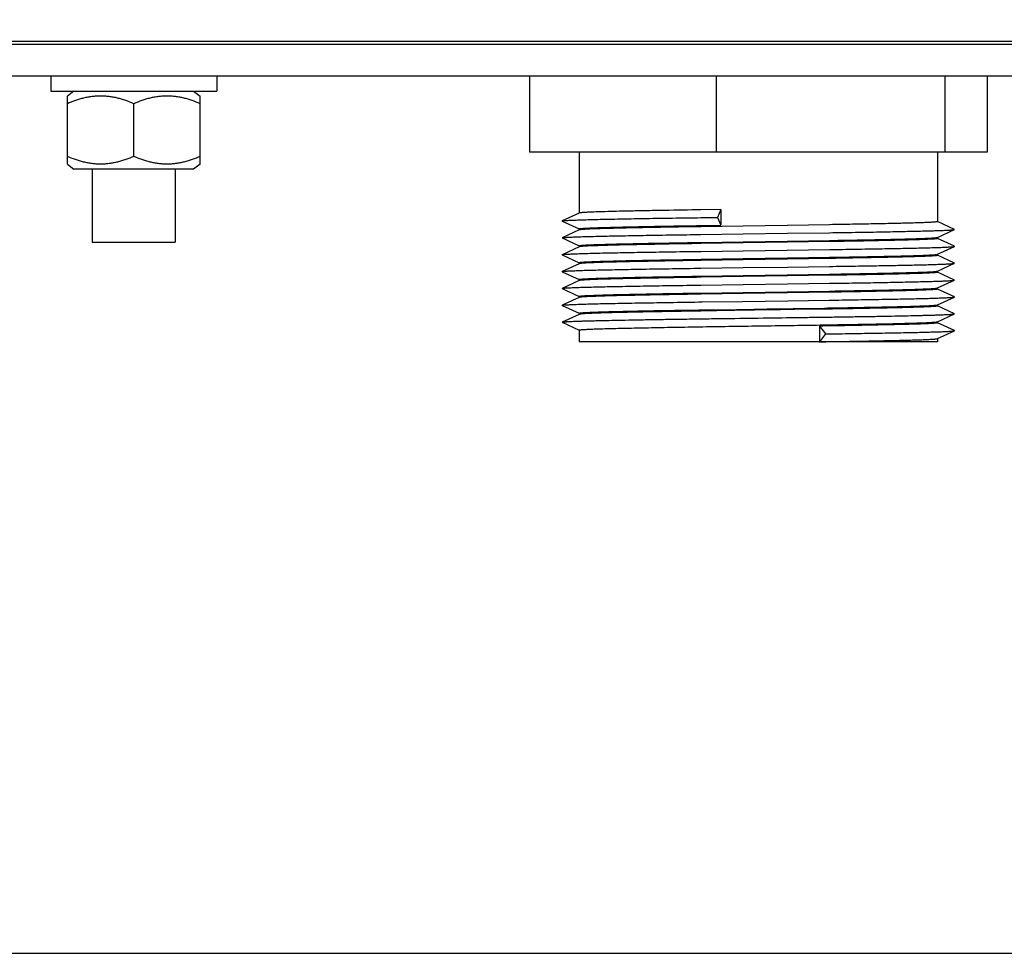
# Paper-space layout '10004660427_1_1' of a CAD drawing. Units: inches. Extents: x 0 to 34, y 0 to 22.
# Drawn here: x 27 to 28.5, y 2.6 to 4 of the extents above; entities that cross this region are included whole.
import ezdxf

# ---------------------------------------------------------------- set-up
doc = ezdxf.new("R2010")
doc.units = ezdxf.units.IN
doc.header["$LTSCALE"] = 1.87
doc.header["$MEASUREMENT"] = 0
doc.layers.get('0').update_dxf_attribs({"linetype": 'CONTINUOUS'})
doc.layers.add('02___PRT_ALL_AXES', color=7, linetype='CONTINUOUS')
doc.layers.add('GEOM_DATUMS', color=7, linetype='CONTINUOUS')
doc.styles.get("Standard").update_dxf_attribs({"font": 'txt', "width": 0.8})
doc.dimstyles.new('DIMSTYLE_1', dxfattribs={"dimtxt": 0.15625, "dimasz": 0.1875, "dimexe": 0.125, "dimexo": 0.0625, "dimgap": 0.078125, "dimtad": 0, "dimtih": 1, "dimtoh": 1, "dimlfac": 1.5, "dimzin": 4, "dimdsep": 46, "dimtxsty": 'STANDARD', "dimblk": '_FILLED', "dimblk1": '_FILLED', "dimblk2": '_FILLED', "dimcen": 0.09, "dimazin": 1, "dimtfac": 1, "dimtofl": 0, "dimtmove": 0, "dimatfit": 3, "dimldrblk": '_FILLED', "dimfxl": 1, "dimtolj": 1, "dimtzin": 4, "dimarcsym": 0})

# ---------------------------------------------------------------- blocks, each defined once
blk = doc.blocks.new('_FILLED')
at = {"color": 0, "linetype": 'BYBLOCK'}
blk.add_solid([(0, 0), (-1, 0.1667), (-1, -0.1667)], dxfattribs=at)
blk = doc.blocks.new('*D15')
at = {"color": 2, "linetype": 'CONTINUOUS'}
for p, q in [((29.241, 10.4335), (31.6006, 10.4335)), ((31.4756, 10.4335), (31.4756, 6.7734)), ((31.4756, 2.5665), (31.4756, 6.2266)), ((26.488, 2.5665), (31.6006, 2.5665))]:
    blk.add_line(p, q, dxfattribs=at)
at = {"color": 2, "linetype": 'CONTINUOUS', "xscale": 0.1875, "yscale": 0.1875, "zscale": 0.1875}
for p, rotation in [((31.4756, 10.4335), 90), ((31.4756, 2.5665), 270)]:
    blk.add_blockref('_FILLED', p, dxfattribs=dict(at, rotation=rotation))
at = {"color": 2, "linetype": 'CONTINUOUS', "insert": (31.4131, 6.6953), "char_height": 0.15625, "width": 0.875, "attachment_point": 2, "line_spacing_factor": 0.9}
blk.add_mtext('299,73\\P[11.80]', dxfattribs=at)

psp = doc.layouts.new('10004660427_1_1')

# ---------------------------------------------------------------- linework, layer by layer
at = {"color": 7, "linetype": 'CONTINUOUS'}
for p, q in [((28.9768, 3.9532), (25.3222, 3.9532)), ((27.0188, 3.9532), (27.0188, 3.9296)), ((27.2813, 3.9532), (27.2813, 3.9296)), ((27.7752, 3.9532), (27.7752, 3.8332)), ((28.0701, 3.9532), (28.0701, 3.8332)), ((28.4318, 3.9532), (28.4318, 3.8332)), ((28.4986, 3.9532), (28.4986, 3.8332)), ((27.0188, 3.9296), (27.2813, 3.9296)), ((27.0555, 3.9296), (27.0451, 3.9217)), ((27.0451, 3.814), (27.0451, 3.9217)), ((27.2446, 3.9296), (27.2551, 3.9217)), ((27.2551, 3.814), (27.2551, 3.9217)), ((27.1501, 3.8262), (27.1501, 3.9096)), ((28.4986, 3.8332), (27.7752, 3.8332)), ((27.0451, 3.814), (27.0555, 3.8062)), ((27.2551, 3.814), (27.2446, 3.8062)), ((27.2446, 3.8062), (27.0555, 3.8062)), ((27.0844, 3.8062), (27.0844, 3.6907)), ((27.2157, 3.8062), (27.2157, 3.6907)), ((27.8536, 3.7366), (27.8271, 3.7243)), ((27.8537, 3.7367), (27.8536, 3.7366)), ((28.0778, 3.7423), (28.0463, 3.7418)), ((28.0778, 3.7423), (28.0723, 3.7299)), ((28.0778, 3.7423), (28.0778, 3.7175)), ((27.8271, 3.724), (27.8536, 3.7116)), ((28.0462, 3.7295), (28.0723, 3.7299)), ((28.0723, 3.7299), (28.0778, 3.7175)), ((28.4468, 3.7109), (28.4203, 3.7233)), ((27.8536, 3.71), (27.8271, 3.6976)), ((27.8537, 3.71), (27.8536, 3.71)), ((28.0463, 3.717), (28.0778, 3.7175)), ((28.0463, 3.7029), (28.1131, 3.7038)), ((28.1131, 3.7162), (28.0465, 3.7152)), ((28.1828, 3.7173), (28.1131, 3.7162)), ((28.1131, 3.7038), (28.1828, 3.7048)), ((28.1827, 3.7173), (28.1132, 3.7162)), ((28.2495, 3.7183), (28.1828, 3.7173)), ((28.1828, 3.7048), (28.2496, 3.7057)), ((28.4203, 3.6983), (28.4468, 3.7107)), ((28.4468, 3.7107), (28.4468, 3.7109)), ((27.0844, 3.6907), (27.2157, 3.6907)), ((27.8271, 3.6973), (27.8271, 3.6976)), ((27.8271, 3.6973), (27.8536, 3.685)), ((28.0465, 3.6903), (28.1131, 3.6913)), ((28.1131, 3.6895), (28.0465, 3.6885)), ((28.1131, 3.6913), (28.1828, 3.6924)), ((28.1828, 3.6906), (28.1131, 3.6895)), ((28.1132, 3.6913), (28.1827, 3.6924)), ((28.1827, 3.6906), (28.1132, 3.6895)), ((28.1828, 3.6924), (28.2495, 3.6934)), ((28.2495, 3.6916), (28.1828, 3.6906)), ((28.4201, 3.6982), (28.4203, 3.6983)), ((28.4468, 3.6843), (28.4203, 3.6966)), ((27.8536, 3.6833), (27.8271, 3.6709)), ((27.8537, 3.6834), (27.8536, 3.6833)), ((28.0464, 3.6762), (28.1131, 3.6771)), ((28.1131, 3.6771), (28.1827, 3.6781)), ((28.1827, 3.6781), (28.2497, 3.679)), ((28.4203, 3.6716), (28.4468, 3.684)), ((28.4468, 3.684), (28.4468, 3.6843)), ((27.8271, 3.6707), (27.8271, 3.6709)), ((27.8271, 3.6707), (27.8536, 3.6583)), ((27.8536, 3.6566), (27.8271, 3.6443)), ((27.8537, 3.6567), (27.8536, 3.6566)), ((28.0465, 3.6636), (28.1131, 3.6647)), ((28.1131, 3.6629), (28.0465, 3.6619)), ((28.1131, 3.6647), (28.1828, 3.6657)), ((28.1828, 3.6639), (28.1131, 3.6629)), ((28.1132, 3.6647), (28.1827, 3.6657)), ((28.1827, 3.6639), (28.1132, 3.6629)), ((28.1828, 3.6657), (28.2495, 3.6668)), ((28.2495, 3.665), (28.1828, 3.6639)), ((28.4201, 3.6716), (28.4203, 3.6716)), ((28.4468, 3.6576), (28.4203, 3.67)), ((28.4203, 3.645), (28.4468, 3.6573)), ((28.4468, 3.6573), (28.4468, 3.6576)), ((27.8271, 3.644), (27.8536, 3.6316)), ((28.0462, 3.6495), (28.1131, 3.6505)), ((28.1131, 3.6505), (28.1828, 3.6514)), ((28.1828, 3.6514), (28.2496, 3.6524)), ((28.4201, 3.6449), (28.4203, 3.645)), ((28.4468, 3.6309), (28.4203, 3.6433)), ((27.8536, 3.63), (27.8271, 3.6176)), ((27.8537, 3.63), (27.8536, 3.63)), ((28.0465, 3.637), (28.1131, 3.638)), ((28.1131, 3.6362), (28.0465, 3.6352)), ((28.1131, 3.638), (28.1828, 3.6391)), ((28.1828, 3.6373), (28.1131, 3.6362)), ((28.1132, 3.638), (28.1827, 3.6391)), ((28.1827, 3.6373), (28.1132, 3.6362)), ((28.1828, 3.6391), (28.2495, 3.6401)), ((28.2495, 3.6383), (28.1828, 3.6373)), ((28.1828, 3.6248), (28.2496, 3.6257)), ((28.4203, 3.6183), (28.4468, 3.6307)), ((28.4468, 3.6307), (28.4468, 3.6309)), ((27.8271, 3.6173), (27.8271, 3.6176)), ((27.8271, 3.6173), (27.8536, 3.605)), ((28.0463, 3.6229), (28.1131, 3.6238)), ((28.0465, 3.6103), (28.1131, 3.6113)), ((28.1131, 3.6238), (28.1828, 3.6248)), ((28.1131, 3.6113), (28.1828, 3.6124)), ((28.1828, 3.6106), (28.1131, 3.6095)), ((28.1132, 3.6113), (28.1827, 3.6124)), ((28.1827, 3.6106), (28.1132, 3.6095)), ((28.1828, 3.6124), (28.2495, 3.6134)), ((28.2495, 3.6116), (28.1828, 3.6106)), ((28.4201, 3.6182), (28.4203, 3.6183)), ((28.4468, 3.6043), (28.4203, 3.6166)), ((27.8536, 3.6033), (27.8271, 3.5909)), ((27.8537, 3.6034), (27.8536, 3.6033)), ((28.1131, 3.6095), (28.0465, 3.6085)), ((28.0481, 3.5962), (28.1117, 3.5971)), ((28.1117, 3.5971), (28.1837, 3.5981)), ((28.1837, 3.5981), (28.2489, 3.599)), ((28.4203, 3.5916), (28.4468, 3.604)), ((28.4468, 3.604), (28.4468, 3.6043)), ((27.8271, 3.5907), (27.8271, 3.5909)), ((27.8271, 3.5907), (27.8536, 3.5783)), ((28.058, 3.5838), (28.1023, 3.5845)), ((28.0713, 3.5822), (28.0615, 3.5821)), ((28.0878, 3.5825), (28.0713, 3.5822)), ((28.0881, 3.5825), (28.0878, 3.5825)), ((28.0993, 3.5827), (28.0881, 3.5825)), ((28.1942, 3.5841), (28.0993, 3.5827)), ((28.1023, 3.5845), (28.1919, 3.5859)), ((28.1919, 3.5859), (28.2416, 3.5866)), ((28.2393, 3.5848), (28.1942, 3.5841)), ((28.4201, 3.5916), (28.4203, 3.5916)), ((28.4468, 3.5776), (28.4203, 3.59)), ((27.8536, 3.5766), (27.8271, 3.5643)), ((27.8271, 3.564), (27.8536, 3.5516)), ((27.8537, 3.5767), (27.8536, 3.5766)), ((28.4201, 3.5649), (28.4203, 3.565)), ((28.4203, 3.565), (28.4468, 3.5773)), ((28.4468, 3.5509), (28.4203, 3.5633)), ((28.4468, 3.5773), (28.4468, 3.5776)), ((28.2338, 3.558), (28.243, 3.5456)), ((28.2338, 3.558), (28.2338, 3.5332)), ((28.4203, 3.5383), (28.4468, 3.5507)), ((28.4468, 3.5507), (28.4468, 3.5509)), ((28.4203, 3.5332), (27.8536, 3.5332)), ((28.243, 3.5456), (28.2338, 3.5332)), ((28.4201, 3.5382), (28.4203, 3.5383))]:
    psp.add_line(p, q, dxfattribs=at)
for points in [[(28.1721, 3.5838), (28.1299, 3.5831), (28.0994, 3.5827)], [(28.1024, 3.5845), (28.13, 3.5849), (28.1722, 3.5856)]]:
    psp.add_lwpolyline(points, dxfattribs=at)
for points, knots in [([(27.1501, 3.9096), (27.1459, 3.9114), (27.1395, 3.9139), (27.1308, 3.9167), (27.1243, 3.9185), (27.1177, 3.9199), (27.111, 3.9209), (27.1043, 3.9216), (27.0976, 3.9218), (27.0908, 3.9216), (27.0841, 3.9209), (27.0774, 3.9199), (27.0708, 3.9185), (27.0643, 3.9167), (27.0556, 3.9139), (27.0492, 3.9114), (27.0451, 3.9096)], [0, 0, 0, 0, 0.126092, 0.188836, 0.251375, 0.313725, 0.375915, 0.437988, 0.5, 0.562012, 0.624085, 0.686276, 0.748625, 0.811164, 0.873908, 1, 1, 1, 1]), ([(27.2551, 3.9096), (27.2509, 3.9114), (27.2445, 3.9139), (27.2358, 3.9167), (27.2293, 3.9185), (27.2227, 3.9199), (27.216, 3.9209), (27.2093, 3.9216), (27.2026, 3.9218), (27.1958, 3.9216), (27.1891, 3.9209), (27.1824, 3.9199), (27.1758, 3.9185), (27.1693, 3.9167), (27.1606, 3.9139), (27.1542, 3.9114), (27.1501, 3.9096)], [0, 0, 0, 0, 0.126092, 0.188836, 0.251375, 0.313725, 0.375915, 0.437988, 0.5, 0.562012, 0.624085, 0.686276, 0.748625, 0.811164, 0.873908, 1, 1, 1, 1]), ([(27.1501, 3.8262), (27.1459, 3.8244), (27.1395, 3.8219), (27.1308, 3.8191), (27.1243, 3.8173), (27.1177, 3.8159), (27.111, 3.8148), (27.1043, 3.8142), (27.0976, 3.814), (27.0908, 3.8142), (27.0841, 3.8148), (27.0774, 3.8159), (27.0708, 3.8173), (27.0643, 3.8191), (27.0556, 3.8219), (27.0492, 3.8244), (27.0451, 3.8262)], [0, 0, 0, 0, 0.126092, 0.188836, 0.251375, 0.313725, 0.375915, 0.437988, 0.5, 0.562012, 0.624085, 0.686276, 0.748625, 0.811164, 0.873908, 1, 1, 1, 1]), ([(27.2551, 3.8262), (27.2509, 3.8244), (27.2445, 3.8219), (27.2358, 3.8191), (27.2293, 3.8173), (27.2227, 3.8159), (27.216, 3.8148), (27.2093, 3.8142), (27.2026, 3.814), (27.1958, 3.8142), (27.1891, 3.8148), (27.1824, 3.8159), (27.1758, 3.8173), (27.1693, 3.8191), (27.1606, 3.8219), (27.1542, 3.8244), (27.1501, 3.8262)], [0, 0, 0, 0, 0.126092, 0.188836, 0.251375, 0.313725, 0.375915, 0.437988, 0.5, 0.562012, 0.624085, 0.686276, 0.748625, 0.811164, 0.873908, 1, 1, 1, 1]), ([(27.8707, 3.738), (27.8695, 3.738), (27.8672, 3.7379), (27.864, 3.7377), (27.8612, 3.7376), (27.8589, 3.7374), (27.8572, 3.7372), (27.8561, 3.7371), (27.8554, 3.737), (27.8548, 3.737), (27.8544, 3.7369), (27.854, 3.7368), (27.8538, 3.7367), (27.8537, 3.7367)], [0, 0, 0, 0, 0.213389, 0.402047, 0.565639, 0.703834, 0.816388, 0.863022, 0.903221, 0.936986, 0.964333, 0.9853, 1, 1, 1, 1]), ([(28.0463, 3.7418), (28.0272, 3.7415), (27.9994, 3.7411), (27.9636, 3.7404), (27.9398, 3.74), (27.9185, 3.7395), (27.8999, 3.739), (27.8842, 3.7386), (27.8748, 3.7382), (27.8707, 3.738)], [0, 0, 0, 0, 0.326674, 0.475167, 0.611237, 0.733182, 0.839471, 0.928791, 1, 1, 1, 1]), ([(27.8271, 3.724), (27.827, 3.724), (27.827, 3.724), (27.827, 3.7241), (27.8269, 3.7241), (27.827, 3.7242), (27.827, 3.7242), (27.827, 3.7242), (27.8271, 3.7243)], [0, 0, 0, 0, 0.175225, 0.313054, 0.500046, 0.686982, 0.824787, 1, 1, 1, 1]), ([(27.8271, 3.7243), (27.8271, 3.7243), (27.8273, 3.7244), (27.8277, 3.7244), (27.8282, 3.7245), (27.8287, 3.7246), (27.8294, 3.7247), (27.8306, 3.7248), (27.8324, 3.7249), (27.8348, 3.7251), (27.8377, 3.7253), (27.8411, 3.7254), (27.8449, 3.7256), (27.8491, 3.7257), (27.8556, 3.726), (27.8648, 3.7263), (27.8771, 3.7266), (27.8909, 3.7269), (27.9063, 3.7272), (27.923, 3.7276), (27.941, 3.7279), (27.9602, 3.7282), (27.9805, 3.7286), (28.0093, 3.729), (28.0313, 3.7293), (28.0462, 3.7295)], [0, 0, 0, 0, 0.001139, 0.00279, 0.004964, 0.007664, 0.01089, 0.014644, 0.023731, 0.034915, 0.048177, 0.063501, 0.080866, 0.100245, 0.121606, 0.170154, 0.226216, 0.289456, 0.359491, 0.435898, 0.518215, 0.605949, 0.698562, 0.79549, 1, 1, 1, 1]), ([(28.4203, 3.7232), (28.4203, 3.7232), (28.4202, 3.7232), (28.4202, 3.7231), (28.42, 3.7231), (28.4198, 3.723), (28.4195, 3.7229), (28.4191, 3.7228), (28.4183, 3.7227), (28.4172, 3.7226), (28.4155, 3.7224), (28.4134, 3.7223), (28.411, 3.7221), (28.4083, 3.722), (28.4051, 3.7218), (28.4017, 3.7217), (28.3978, 3.7215), (28.3921, 3.7213), (28.384, 3.7211), (28.3733, 3.7207), (28.3615, 3.7204), (28.3484, 3.7201), (28.3342, 3.7198), (28.319, 3.7195), (28.3028, 3.7192), (28.2857, 3.7189), (28.2679, 3.7186), (28.2557, 3.7184), (28.2495, 3.7183)], [0, 0, 0, 0, 0.000527, 0.000937, 0.001465, 0.002903, 0.004866, 0.007364, 0.010398, 0.018084, 0.027921, 0.039898, 0.054005, 0.070226, 0.088539, 0.108918, 0.131338, 0.155773, 0.210549, 0.272956, 0.342667, 0.419315, 0.502499, 0.591775, 0.686678, 0.786704, 0.89133, 1, 1, 1, 1]), ([(27.8536, 3.7117), (27.8536, 3.7117), (27.8537, 3.7118), (27.8538, 3.7118), (27.8539, 3.7119), (27.854, 3.7119), (27.8543, 3.712), (27.8547, 3.7121), (27.8553, 3.7122), (27.8564, 3.7123), (27.8581, 3.7125), (27.8605, 3.7126), (27.8634, 3.7128), (27.8669, 3.713), (27.8694, 3.7131), (27.8707, 3.7132)], [0, 0, 0, 0, 0.006645, 0.012222, 0.019576, 0.028779, 0.03987, 0.067773, 0.103364, 0.146663, 0.25639, 0.396902, 0.567959, 0.76914, 1, 1, 1, 1]), ([(27.8707, 3.7114), (27.8695, 3.7113), (27.8672, 3.7112), (27.864, 3.7111), (27.8612, 3.7109), (27.8589, 3.7107), (27.8572, 3.7106), (27.8561, 3.7105), (27.8554, 3.7104), (27.8548, 3.7103), (27.8544, 3.7102), (27.854, 3.7101), (27.8538, 3.7101), (27.8537, 3.71)], [0, 0, 0, 0, 0.213389, 0.402048, 0.565641, 0.703838, 0.816391, 0.863024, 0.903222, 0.936987, 0.964333, 0.9853, 1, 1, 1, 1]), ([(27.8707, 3.7132), (27.8748, 3.7134), (27.8842, 3.7137), (27.8999, 3.7142), (27.9185, 3.7146), (27.9398, 3.7151), (27.9636, 3.7156), (27.9994, 3.7162), (28.0272, 3.7167), (28.0463, 3.717)], [0, 0, 0, 0, 0.071209, 0.160529, 0.266818, 0.388763, 0.524833, 0.673326, 1, 1, 1, 1]), ([(28.0465, 3.7152), (28.0273, 3.7149), (27.9995, 3.7144), (27.9637, 3.7138), (27.9398, 3.7133), (27.9185, 3.7128), (27.8999, 3.7124), (27.8843, 3.7119), (27.8749, 3.7116), (27.8707, 3.7114)], [0, 0, 0, 0, 0.326663, 0.475159, 0.611237, 0.733189, 0.839481, 0.928801, 1, 1, 1, 1]), ([(28.2496, 3.7057), (28.2632, 3.7059), (28.2833, 3.7062), (28.3094, 3.7066), (28.3277, 3.7069), (28.345, 3.7072), (28.3612, 3.7076), (28.3761, 3.7079), (28.3898, 3.7082), (28.4022, 3.7085), (28.4131, 3.7088), (28.4213, 3.7091), (28.4271, 3.7093), (28.4309, 3.7094), (28.4343, 3.7096), (28.4373, 3.7097), (28.4398, 3.7099), (28.442, 3.71), (28.4436, 3.7102), (28.4446, 3.7103), (28.4453, 3.7104), (28.4458, 3.7104), (28.4462, 3.7105), (28.4465, 3.7106), (28.4467, 3.7106), (28.4468, 3.7107)], [0, 0, 0, 0, 0.207142, 0.304753, 0.397688, 0.48545, 0.567574, 0.643616, 0.713177, 0.77588, 0.831397, 0.879425, 0.900553, 0.919717, 0.936891, 0.952054, 0.965188, 0.976275, 0.985301, 0.989038, 0.992259, 0.994962, 0.997151, 0.998827, 1, 1, 1, 1]), ([(27.8271, 3.6976), (27.8271, 3.6976), (27.8273, 3.6977), (27.8277, 3.6978), (27.8282, 3.6978), (27.8287, 3.6979), (27.8294, 3.698), (27.8306, 3.6981), (27.8324, 3.6983), (27.8348, 3.6984), (27.8377, 3.6986), (27.8411, 3.6988), (27.8449, 3.6989), (27.8491, 3.6991), (27.8556, 3.6993), (27.8649, 3.6996), (27.8771, 3.6999), (27.891, 3.7002), (27.9063, 3.7006), (27.923, 3.7009), (27.941, 3.7012), (27.9602, 3.7016), (27.9805, 3.7019), (28.0093, 3.7023), (28.0314, 3.7027), (28.0463, 3.7029)], [0, 0, 0, 0, 0.001138, 0.002788, 0.004961, 0.007661, 0.010889, 0.014644, 0.023732, 0.034914, 0.048177, 0.063504, 0.08087, 0.100248, 0.121611, 0.170163, 0.226228, 0.289472, 0.359509, 0.435921, 0.518241, 0.605975, 0.69859, 0.795527, 1, 1, 1, 1]), ([(27.8707, 3.6865), (27.8749, 3.6867), (27.8843, 3.687), (27.8999, 3.6875), (27.9185, 3.688), (27.9398, 3.6884), (27.9637, 3.6889), (27.9995, 3.6896), (28.0273, 3.69), (28.0465, 3.6903)], [0, 0, 0, 0, 0.071199, 0.160519, 0.266811, 0.388763, 0.524841, 0.673337, 1, 1, 1, 1]), ([(28.0465, 3.6885), (28.0273, 3.6882), (27.9995, 3.6878), (27.9637, 3.6871), (27.9398, 3.6866), (27.9185, 3.6862), (27.8999, 3.6857), (27.8843, 3.6852), (27.8749, 3.6849), (27.8707, 3.6847)], [0, 0, 0, 0, 0.326665, 0.475162, 0.611241, 0.733192, 0.839483, 0.928802, 1, 1, 1, 1]), ([(28.2495, 3.6934), (28.2613, 3.6936), (28.2787, 3.6939), (28.3014, 3.6943), (28.3172, 3.6946), (28.3322, 3.6949), (28.3461, 3.6952), (28.359, 3.6955), (28.3708, 3.6958), (28.3815, 3.6961), (28.3909, 3.6964), (28.398, 3.6967), (28.403, 3.6969), (28.4062, 3.697), (28.4092, 3.6972), (28.4118, 3.6973), (28.414, 3.6975), (28.4159, 3.6976), (28.4175, 3.6978), (28.4185, 3.6979), (28.4192, 3.698), (28.4196, 3.6981), (28.4199, 3.6981), (28.4201, 3.6982), (28.4201, 3.6982)], [0, 0, 0, 0, 0.207879, 0.305586, 0.398483, 0.486106, 0.568019, 0.643813, 0.71311, 0.775568, 0.830873, 0.878754, 0.899832, 0.918969, 0.936142, 0.951329, 0.964509, 0.97567, 0.984802, 0.991896, 0.994679, 0.996953, 0.998723, 1, 1, 1, 1]), ([(28.4203, 3.6966), (28.4203, 3.6965), (28.4202, 3.6965), (28.4202, 3.6964), (28.42, 3.6964), (28.4198, 3.6963), (28.4195, 3.6962), (28.4191, 3.6962), (28.4183, 3.6961), (28.4172, 3.6959), (28.4155, 3.6958), (28.4134, 3.6956), (28.411, 3.6955), (28.4083, 3.6953), (28.4051, 3.6952), (28.4017, 3.695), (28.3978, 3.6949), (28.3921, 3.6946), (28.384, 3.6944), (28.3733, 3.6941), (28.3615, 3.6938), (28.3484, 3.6935), (28.3342, 3.6932), (28.319, 3.6929), (28.3028, 3.6925), (28.2857, 3.6922), (28.2679, 3.6919), (28.2557, 3.6917), (28.2495, 3.6916)], [0, 0, 0, 0, 0.000527, 0.000937, 0.001465, 0.002903, 0.004866, 0.007363, 0.010398, 0.018084, 0.027921, 0.039898, 0.054005, 0.070227, 0.088539, 0.108918, 0.131339, 0.155774, 0.21055, 0.272957, 0.342669, 0.419316, 0.502499, 0.591776, 0.686679, 0.786705, 0.89133, 1, 1, 1, 1]), ([(27.8271, 3.6709), (27.8271, 3.671), (27.8273, 3.671), (27.8277, 3.6711), (27.8282, 3.6712), (27.8287, 3.6713), (27.8294, 3.6713), (27.8306, 3.6715), (27.8324, 3.6716), (27.8348, 3.6718), (27.8377, 3.6719), (27.8411, 3.6721), (27.8449, 3.6723), (27.8491, 3.6724), (27.8557, 3.6726), (27.8649, 3.6729), (27.8772, 3.6733), (27.891, 3.6736), (27.9063, 3.6739), (27.9231, 3.6742), (27.9411, 3.6746), (27.9603, 3.6749), (27.9806, 3.6752), (28.0094, 3.6757), (28.0315, 3.676), (28.0464, 3.6762)], [0, 0, 0, 0, 0.001137, 0.002788, 0.004963, 0.007664, 0.010891, 0.014645, 0.023732, 0.034915, 0.048181, 0.063508, 0.080873, 0.100253, 0.12162, 0.170171, 0.226241, 0.289486, 0.359528, 0.435939, 0.518262, 0.605994, 0.698609, 0.795541, 1, 1, 1, 1]), ([(27.8536, 3.685), (27.8536, 3.6851), (27.8537, 3.6851), (27.8538, 3.6852), (27.8539, 3.6852), (27.854, 3.6853), (27.8543, 3.6853), (27.8547, 3.6854), (27.8553, 3.6855), (27.8564, 3.6856), (27.8581, 3.6858), (27.8605, 3.686), (27.8634, 3.6862), (27.8669, 3.6863), (27.8694, 3.6865), (27.8707, 3.6865)], [0, 0, 0, 0, 0.006645, 0.012223, 0.019576, 0.02878, 0.03987, 0.067773, 0.103362, 0.14666, 0.256386, 0.396899, 0.567958, 0.769139, 1, 1, 1, 1]), ([(27.8707, 3.6847), (27.8695, 3.6847), (27.8672, 3.6846), (27.864, 3.6844), (27.8612, 3.6842), (27.8589, 3.6841), (27.8572, 3.6839), (27.8561, 3.6838), (27.8554, 3.6837), (27.8548, 3.6836), (27.8544, 3.6835), (27.854, 3.6835), (27.8538, 3.6834), (27.8537, 3.6834)], [0, 0, 0, 0, 0.213389, 0.402047, 0.565639, 0.703835, 0.816388, 0.863022, 0.903221, 0.936987, 0.964333, 0.9853, 1, 1, 1, 1]), ([(28.2497, 3.679), (28.2633, 3.6792), (28.2834, 3.6795), (28.3095, 3.68), (28.3278, 3.6803), (28.3451, 3.6806), (28.3612, 3.6809), (28.3762, 3.6812), (28.3899, 3.6815), (28.4022, 3.6818), (28.4131, 3.6821), (28.4213, 3.6824), (28.4271, 3.6826), (28.4309, 3.6828), (28.4343, 3.6829), (28.4373, 3.6831), (28.4399, 3.6832), (28.442, 3.6834), (28.4436, 3.6835), (28.4446, 3.6836), (28.4453, 3.6837), (28.4458, 3.6838), (28.4462, 3.6838), (28.4465, 3.6839), (28.4467, 3.684), (28.4468, 3.684)], [0, 0, 0, 0, 0.207157, 0.304772, 0.397708, 0.485472, 0.567592, 0.643635, 0.713191, 0.775894, 0.831404, 0.879433, 0.900559, 0.91972, 0.936893, 0.952057, 0.96519, 0.976275, 0.9853, 0.989039, 0.99226, 0.994965, 0.997153, 0.998828, 1, 1, 1, 1]), ([(27.8536, 3.6584), (27.8536, 3.6584), (27.8537, 3.6585), (27.8538, 3.6585), (27.8539, 3.6586), (27.854, 3.6586), (27.8543, 3.6587), (27.8547, 3.6587), (27.8553, 3.6588), (27.8564, 3.659), (27.8581, 3.6591), (27.8605, 3.6593), (27.8634, 3.6595), (27.8669, 3.6597), (27.8694, 3.6598), (27.8707, 3.6598)], [0, 0, 0, 0, 0.006645, 0.012222, 0.019576, 0.028779, 0.039869, 0.067773, 0.103363, 0.146662, 0.25639, 0.396901, 0.567959, 0.769139, 1, 1, 1, 1]), ([(27.8707, 3.658), (27.8695, 3.658), (27.8672, 3.6579), (27.864, 3.6577), (27.8612, 3.6576), (27.8589, 3.6574), (27.8572, 3.6572), (27.8561, 3.6571), (27.8554, 3.657), (27.8548, 3.657), (27.8544, 3.6569), (27.854, 3.6568), (27.8538, 3.6567), (27.8537, 3.6567)], [0, 0, 0, 0, 0.213378, 0.40203, 0.565624, 0.703831, 0.816389, 0.863022, 0.90322, 0.936984, 0.96433, 0.985298, 1, 1, 1, 1]), ([(27.8707, 3.6598), (27.8749, 3.66), (27.8843, 3.6604), (27.8999, 3.6608), (27.9185, 3.6613), (27.9398, 3.6618), (27.9637, 3.6622), (27.9995, 3.6629), (28.0273, 3.6633), (28.0465, 3.6636)], [0, 0, 0, 0, 0.071198, 0.160517, 0.266808, 0.388759, 0.524838, 0.673335, 1, 1, 1, 1]), ([(28.0465, 3.6619), (28.0273, 3.6615), (27.9995, 3.6611), (27.9637, 3.6604), (27.9398, 3.66), (27.9185, 3.6595), (27.8999, 3.659), (27.8843, 3.6586), (27.8749, 3.6582), (27.8707, 3.658)], [0, 0, 0, 0, 0.326664, 0.47516, 0.611238, 0.733189, 0.839481, 0.928801, 1, 1, 1, 1]), ([(28.2495, 3.6668), (28.2613, 3.667), (28.2787, 3.6672), (28.3014, 3.6677), (28.3172, 3.668), (28.3322, 3.6683), (28.3461, 3.6685), (28.359, 3.6688), (28.3708, 3.6691), (28.3815, 3.6694), (28.3909, 3.6697), (28.398, 3.67), (28.403, 3.6702), (28.4062, 3.6704), (28.4092, 3.6705), (28.4118, 3.6706), (28.414, 3.6708), (28.4159, 3.6709), (28.4175, 3.6711), (28.4185, 3.6712), (28.4192, 3.6713), (28.4196, 3.6714), (28.4199, 3.6715), (28.4201, 3.6715), (28.4201, 3.6716)], [0, 0, 0, 0, 0.207879, 0.305586, 0.398483, 0.486105, 0.568018, 0.643812, 0.713109, 0.775567, 0.830872, 0.878754, 0.899832, 0.918969, 0.936142, 0.951328, 0.964508, 0.97567, 0.984802, 0.991896, 0.994679, 0.996953, 0.998723, 1, 1, 1, 1]), ([(28.4203, 3.6699), (28.4203, 3.6699), (28.4202, 3.6698), (28.4202, 3.6698), (28.42, 3.6697), (28.4198, 3.6697), (28.4195, 3.6696), (28.4191, 3.6695), (28.4183, 3.6694), (28.4172, 3.6693), (28.4155, 3.6691), (28.4134, 3.669), (28.411, 3.6688), (28.4083, 3.6687), (28.4051, 3.6685), (28.4017, 3.6683), (28.3978, 3.6682), (28.3921, 3.668), (28.384, 3.6677), (28.3733, 3.6674), (28.3615, 3.6671), (28.3484, 3.6668), (28.3342, 3.6665), (28.319, 3.6662), (28.3028, 3.6659), (28.2857, 3.6656), (28.2679, 3.6653), (28.2557, 3.6651), (28.2495, 3.665)], [0, 0, 0, 0, 0.000527, 0.000937, 0.001465, 0.002903, 0.004867, 0.007364, 0.010398, 0.018084, 0.027921, 0.039898, 0.054005, 0.070227, 0.088539, 0.108918, 0.131338, 0.155773, 0.210549, 0.272956, 0.342668, 0.419316, 0.502499, 0.591776, 0.686679, 0.786705, 0.89133, 1, 1, 1, 1]), ([(28.2496, 3.6524), (28.2632, 3.6526), (28.2832, 3.6529), (28.3094, 3.6533), (28.3277, 3.6536), (28.345, 3.6539), (28.3612, 3.6542), (28.3761, 3.6545), (28.3898, 3.6548), (28.4022, 3.6551), (28.4131, 3.6555), (28.4213, 3.6557), (28.4271, 3.6559), (28.4309, 3.6561), (28.4343, 3.6562), (28.4373, 3.6564), (28.4398, 3.6565), (28.442, 3.6567), (28.4436, 3.6568), (28.4446, 3.6569), (28.4453, 3.657), (28.4458, 3.6571), (28.4462, 3.6572), (28.4465, 3.6572), (28.4467, 3.6573), (28.4468, 3.6573)], [0, 0, 0, 0, 0.20714, 0.304749, 0.397684, 0.485447, 0.56757, 0.643614, 0.713175, 0.77588, 0.831395, 0.879427, 0.900553, 0.919717, 0.936893, 0.952057, 0.965189, 0.976275, 0.985303, 0.989042, 0.992262, 0.994965, 0.997152, 0.998827, 1, 1, 1, 1]), ([(27.8271, 3.644), (27.827, 3.644), (27.827, 3.644), (27.827, 3.6441), (27.8269, 3.6441), (27.827, 3.6442), (27.827, 3.6442), (27.827, 3.6442), (27.8271, 3.6443)], [0, 0, 0, 0, 0.17523, 0.313067, 0.500081, 0.686996, 0.824791, 1, 1, 1, 1]), ([(27.8271, 3.6443), (27.8271, 3.6443), (27.8273, 3.6444), (27.8277, 3.6444), (27.8282, 3.6445), (27.8287, 3.6446), (27.8294, 3.6447), (27.8306, 3.6448), (27.8324, 3.6449), (27.8348, 3.6451), (27.8377, 3.6453), (27.8411, 3.6454), (27.8449, 3.6456), (27.8491, 3.6457), (27.8556, 3.646), (27.8648, 3.6463), (27.8771, 3.6466), (27.8909, 3.6469), (27.9063, 3.6472), (27.923, 3.6476), (27.941, 3.6479), (27.9602, 3.6482), (27.9805, 3.6486), (28.0093, 3.649), (28.0313, 3.6493), (28.0462, 3.6495)], [0, 0, 0, 0, 0.001139, 0.00279, 0.004964, 0.007664, 0.010891, 0.014644, 0.023732, 0.034916, 0.048179, 0.063503, 0.080869, 0.100248, 0.12161, 0.170159, 0.226224, 0.289465, 0.359502, 0.435912, 0.518232, 0.605965, 0.698581, 0.79552, 1, 1, 1, 1]), ([(28.2495, 3.6401), (28.2613, 3.6403), (28.2787, 3.6406), (28.3014, 3.641), (28.3172, 3.6413), (28.3322, 3.6416), (28.3461, 3.6419), (28.359, 3.6422), (28.3708, 3.6425), (28.3815, 3.6428), (28.3909, 3.6431), (28.398, 3.6433), (28.403, 3.6435), (28.4062, 3.6437), (28.4092, 3.6438), (28.4118, 3.644), (28.414, 3.6441), (28.4159, 3.6443), (28.4175, 3.6444), (28.4185, 3.6446), (28.4192, 3.6447), (28.4196, 3.6447), (28.4199, 3.6448), (28.4201, 3.6449), (28.4201, 3.6449)], [0, 0, 0, 0, 0.207879, 0.305586, 0.398483, 0.486106, 0.568019, 0.643813, 0.71311, 0.775568, 0.830873, 0.878754, 0.899832, 0.918969, 0.936142, 0.951329, 0.964509, 0.97567, 0.984802, 0.991896, 0.994679, 0.996953, 0.998723, 1, 1, 1, 1]), ([(28.4203, 3.6432), (28.4203, 3.6432), (28.4202, 3.6432), (28.4202, 3.6431), (28.42, 3.6431), (28.4198, 3.643), (28.4195, 3.6429), (28.4191, 3.6428), (28.4183, 3.6427), (28.4172, 3.6426), (28.4155, 3.6424), (28.4134, 3.6423), (28.411, 3.6421), (28.4083, 3.642), (28.4051, 3.6418), (28.4017, 3.6417), (28.3978, 3.6415), (28.3921, 3.6413), (28.384, 3.6411), (28.3733, 3.6407), (28.3615, 3.6404), (28.3484, 3.6401), (28.3342, 3.6398), (28.319, 3.6395), (28.3028, 3.6392), (28.2857, 3.6389), (28.2679, 3.6386), (28.2557, 3.6384), (28.2495, 3.6383)], [0, 0, 0, 0, 0.000527, 0.000937, 0.001465, 0.002903, 0.004866, 0.007363, 0.010398, 0.018084, 0.027921, 0.039898, 0.054005, 0.070227, 0.088539, 0.108918, 0.131339, 0.155774, 0.21055, 0.272957, 0.342668, 0.419316, 0.502499, 0.591776, 0.686679, 0.786705, 0.89133, 1, 1, 1, 1]), ([(27.8536, 3.6317), (27.8536, 3.6317), (27.8537, 3.6318), (27.8538, 3.6318), (27.8539, 3.6319), (27.854, 3.6319), (27.8543, 3.632), (27.8547, 3.6321), (27.8553, 3.6322), (27.8564, 3.6323), (27.8581, 3.6325), (27.8605, 3.6326), (27.8634, 3.6328), (27.8669, 3.633), (27.8694, 3.6331), (27.8707, 3.6332)], [0, 0, 0, 0, 0.006643, 0.012221, 0.019575, 0.02878, 0.039871, 0.067774, 0.103362, 0.14666, 0.256388, 0.396912, 0.567975, 0.76915, 1, 1, 1, 1]), ([(27.8707, 3.6314), (27.8695, 3.6313), (27.8672, 3.6312), (27.864, 3.6311), (27.8612, 3.6309), (27.8589, 3.6307), (27.8572, 3.6306), (27.8561, 3.6305), (27.8554, 3.6304), (27.8548, 3.6303), (27.8544, 3.6302), (27.854, 3.6301), (27.8538, 3.6301), (27.8537, 3.63)], [0, 0, 0, 0, 0.213389, 0.402047, 0.565639, 0.703835, 0.816388, 0.863022, 0.903221, 0.936987, 0.964333, 0.9853, 1, 1, 1, 1]), ([(27.8707, 3.6332), (27.8749, 3.6334), (27.8843, 3.6337), (27.8999, 3.6342), (27.9185, 3.6346), (27.9398, 3.6351), (27.9637, 3.6356), (27.9995, 3.6362), (28.0273, 3.6367), (28.0465, 3.637)], [0, 0, 0, 0, 0.071199, 0.160519, 0.266811, 0.388762, 0.52484, 0.673336, 1, 1, 1, 1]), ([(28.0465, 3.6352), (28.0273, 3.6349), (27.9995, 3.6344), (27.9637, 3.6338), (27.9398, 3.6333), (27.9185, 3.6328), (27.8999, 3.6324), (27.8843, 3.6319), (27.8749, 3.6316), (27.8707, 3.6314)], [0, 0, 0, 0, 0.326666, 0.475162, 0.611241, 0.733192, 0.839483, 0.928802, 1, 1, 1, 1]), ([(28.2496, 3.6257), (28.2632, 3.6259), (28.2832, 3.6262), (28.3094, 3.6266), (28.3277, 3.6269), (28.345, 3.6272), (28.3612, 3.6276), (28.3761, 3.6279), (28.3898, 3.6282), (28.4022, 3.6285), (28.4131, 3.6288), (28.4213, 3.6291), (28.4271, 3.6293), (28.4309, 3.6294), (28.4343, 3.6296), (28.4373, 3.6297), (28.4398, 3.6299), (28.442, 3.63), (28.4436, 3.6302), (28.4446, 3.6303), (28.4453, 3.6304), (28.4458, 3.6304), (28.4462, 3.6305), (28.4465, 3.6306), (28.4467, 3.6306), (28.4468, 3.6307)], [0, 0, 0, 0, 0.207141, 0.30475, 0.397686, 0.485447, 0.567571, 0.643614, 0.713176, 0.775879, 0.831396, 0.879424, 0.900552, 0.919717, 0.936891, 0.952054, 0.965188, 0.976275, 0.985301, 0.989038, 0.992259, 0.994963, 0.997151, 0.998827, 1, 1, 1, 1]), ([(27.8271, 3.6176), (27.8271, 3.6176), (27.8273, 3.6177), (27.8277, 3.6178), (27.8282, 3.6178), (27.8287, 3.6179), (27.8294, 3.618), (27.8306, 3.6181), (27.8324, 3.6183), (27.8348, 3.6184), (27.8377, 3.6186), (27.8411, 3.6188), (27.8449, 3.6189), (27.8491, 3.6191), (27.8556, 3.6193), (27.8649, 3.6196), (27.8771, 3.6199), (27.891, 3.6202), (27.9063, 3.6206), (27.923, 3.6209), (27.941, 3.6212), (27.9602, 3.6216), (27.9805, 3.6219), (28.0093, 3.6223), (28.0313, 3.6227), (28.0463, 3.6229)], [0, 0, 0, 0, 0.001138, 0.002788, 0.004962, 0.007661, 0.010889, 0.014644, 0.023732, 0.034914, 0.048177, 0.063504, 0.08087, 0.100248, 0.121611, 0.170162, 0.226227, 0.289471, 0.359508, 0.435919, 0.518239, 0.605973, 0.698588, 0.795526, 1, 1, 1, 1]), ([(27.8707, 3.6065), (27.8749, 3.6067), (27.8843, 3.607), (27.8999, 3.6075), (27.9185, 3.608), (27.9398, 3.6084), (27.9637, 3.6089), (27.9995, 3.6096), (28.0273, 3.61), (28.0465, 3.6103)], [0, 0, 0, 0, 0.071198, 0.160517, 0.266808, 0.388759, 0.524838, 0.673334, 1, 1, 1, 1]), ([(28.2495, 3.6134), (28.2613, 3.6136), (28.2787, 3.6139), (28.3014, 3.6143), (28.3172, 3.6146), (28.3322, 3.6149), (28.3461, 3.6152), (28.359, 3.6155), (28.3708, 3.6158), (28.3815, 3.6161), (28.3909, 3.6164), (28.398, 3.6167), (28.403, 3.6169), (28.4062, 3.617), (28.4092, 3.6172), (28.4118, 3.6173), (28.414, 3.6175), (28.4159, 3.6176), (28.4175, 3.6178), (28.4185, 3.6179), (28.4192, 3.618), (28.4196, 3.6181), (28.4199, 3.6181), (28.4201, 3.6182), (28.4201, 3.6182)], [0, 0, 0, 0, 0.207879, 0.305586, 0.398483, 0.486105, 0.568018, 0.643812, 0.713109, 0.775567, 0.830872, 0.878754, 0.899832, 0.918969, 0.936142, 0.951328, 0.964508, 0.97567, 0.984802, 0.991896, 0.994679, 0.996953, 0.998723, 1, 1, 1, 1]), ([(28.4203, 3.6166), (28.4203, 3.6165), (28.4202, 3.6165), (28.4202, 3.6164), (28.42, 3.6164), (28.4198, 3.6163), (28.4195, 3.6162), (28.4191, 3.6162), (28.4183, 3.6161), (28.4172, 3.6159), (28.4155, 3.6158), (28.4134, 3.6156), (28.411, 3.6155), (28.4083, 3.6153), (28.4051, 3.6152), (28.4017, 3.615), (28.3978, 3.6149), (28.3921, 3.6146), (28.384, 3.6144), (28.3733, 3.6141), (28.3615, 3.6138), (28.3484, 3.6135), (28.3342, 3.6132), (28.319, 3.6129), (28.3028, 3.6125), (28.2857, 3.6122), (28.2679, 3.6119), (28.2557, 3.6117), (28.2495, 3.6116)], [0, 0, 0, 0, 0.000527, 0.000937, 0.001465, 0.002903, 0.004867, 0.007364, 0.010398, 0.018084, 0.027921, 0.039898, 0.054005, 0.070227, 0.088539, 0.108918, 0.131338, 0.155773, 0.210549, 0.272956, 0.342667, 0.419316, 0.502499, 0.591776, 0.686678, 0.786705, 0.89133, 1, 1, 1, 1]), ([(27.8271, 3.5909), (27.8271, 3.591), (27.8273, 3.591), (27.8277, 3.5911), (27.8282, 3.5912), (27.8288, 3.5913), (27.8295, 3.5913), (27.8306, 3.5915), (27.8324, 3.5916), (27.8349, 3.5918), (27.8378, 3.5919), (27.8412, 3.5921), (27.845, 3.5923), (27.8493, 3.5924), (27.8559, 3.5927), (27.8652, 3.5929), (27.8776, 3.5933), (27.8916, 3.5936), (27.907, 3.5939), (27.9239, 3.5943), (27.9421, 3.5946), (27.9614, 3.5949), (27.9819, 3.5952), (28.0109, 3.5957), (28.0331, 3.596), (28.0481, 3.5962)], [0, 0, 0, 0, 0.001135, 0.002784, 0.004958, 0.007659, 0.010887, 0.014643, 0.023735, 0.034927, 0.048204, 0.063544, 0.080925, 0.100323, 0.121708, 0.170302, 0.226417, 0.289705, 0.359785, 0.436225, 0.518564, 0.606292, 0.69888, 0.795758, 1, 1, 1, 1]), ([(27.8536, 3.605), (27.8536, 3.6051), (27.8537, 3.6051), (27.8538, 3.6052), (27.8539, 3.6052), (27.854, 3.6053), (27.8543, 3.6053), (27.8547, 3.6054), (27.8553, 3.6055), (27.8564, 3.6056), (27.8581, 3.6058), (27.8605, 3.606), (27.8634, 3.6062), (27.8669, 3.6063), (27.8694, 3.6065), (27.8707, 3.6065)], [0, 0, 0, 0, 0.006645, 0.012222, 0.019576, 0.028779, 0.039869, 0.067773, 0.103363, 0.146662, 0.25639, 0.396902, 0.567959, 0.769139, 1, 1, 1, 1]), ([(27.8707, 3.6047), (27.8695, 3.6047), (27.8672, 3.6046), (27.864, 3.6044), (27.8612, 3.6042), (27.8589, 3.6041), (27.8572, 3.6039), (27.8561, 3.6038), (27.8554, 3.6037), (27.8548, 3.6036), (27.8544, 3.6035), (27.854, 3.6035), (27.8538, 3.6034), (27.8537, 3.6034)], [0, 0, 0, 0, 0.213389, 0.402048, 0.565641, 0.703838, 0.816391, 0.863024, 0.903222, 0.936987, 0.964333, 0.9853, 1, 1, 1, 1]), ([(28.0465, 3.6085), (28.0273, 3.6082), (27.9995, 3.6078), (27.9637, 3.6071), (27.9398, 3.6066), (27.9185, 3.6062), (27.8999, 3.6057), (27.8843, 3.6052), (27.8749, 3.6049), (27.8707, 3.6047)], [0, 0, 0, 0, 0.326664, 0.47516, 0.611238, 0.733189, 0.839481, 0.928801, 1, 1, 1, 1]), ([(28.2489, 3.599), (28.2626, 3.5992), (28.2827, 3.5995), (28.3089, 3.6), (28.3273, 3.6003), (28.3446, 3.6006), (28.3609, 3.6009), (28.3759, 3.6012), (28.3896, 3.6015), (28.402, 3.6018), (28.413, 3.6021), (28.4212, 3.6024), (28.427, 3.6026), (28.4308, 3.6028), (28.4342, 3.6029), (28.4372, 3.6031), (28.4398, 3.6032), (28.442, 3.6034), (28.4436, 3.6035), (28.4446, 3.6036), (28.4453, 3.6037), (28.4458, 3.6038), (28.4462, 3.6038), (28.4465, 3.6039), (28.4467, 3.604), (28.4468, 3.604)], [0, 0, 0, 0, 0.207067, 0.30466, 0.397585, 0.485348, 0.567475, 0.643531, 0.713103, 0.775824, 0.831354, 0.879399, 0.900534, 0.919702, 0.936881, 0.952051, 0.965188, 0.976275, 0.985303, 0.989042, 0.992263, 0.994968, 0.997155, 0.998829, 1, 1, 1, 1]), ([(27.8536, 3.5784), (27.8536, 3.5784), (27.8537, 3.5785), (27.8538, 3.5785), (27.8539, 3.5786), (27.854, 3.5786), (27.8543, 3.5787), (27.8547, 3.5787), (27.8553, 3.5788), (27.8564, 3.579), (27.8581, 3.5791), (27.8605, 3.5793), (27.8634, 3.5795), (27.8669, 3.5797), (27.8694, 3.5798), (27.8707, 3.5798)], [0, 0, 0, 0, 0.006645, 0.012223, 0.019576, 0.02878, 0.03987, 0.067773, 0.103362, 0.14666, 0.256386, 0.396899, 0.567957, 0.769139, 1, 1, 1, 1]), ([(27.8707, 3.5798), (27.8751, 3.58), (27.885, 3.5804), (27.9016, 3.5809), (27.9215, 3.5814), (27.9443, 3.5819), (27.9697, 3.5824), (28.0079, 3.583), (28.0376, 3.5835), (28.058, 3.5838)], [0, 0, 0, 0, 0.070428, 0.159462, 0.265853, 0.388156, 0.524682, 0.673555, 1, 1, 1, 1]), ([(28.0615, 3.5821), (28.0407, 3.5818), (28.0105, 3.5813), (27.9716, 3.5806), (27.9456, 3.5801), (27.9224, 3.5796), (27.9022, 3.5791), (27.8853, 3.5786), (27.8751, 3.5782), (27.8707, 3.578)], [0, 0, 0, 0, 0.32634, 0.47532, 0.611983, 0.734398, 0.840829, 0.929789, 1, 1, 1, 1]), ([(28.4203, 3.5899), (28.4203, 3.5899), (28.4202, 3.5898), (28.4201, 3.5898), (28.4201, 3.5897), (28.4199, 3.5897), (28.4197, 3.5896), (28.4193, 3.5895), (28.4183, 3.5894), (28.4169, 3.5892), (28.4152, 3.5891), (28.413, 3.5889), (28.4104, 3.5888), (28.4075, 3.5886), (28.4041, 3.5885), (28.4004, 3.5883), (28.3963, 3.5881), (28.3902, 3.5879), (28.3816, 3.5876), (28.3702, 3.5873), (28.3576, 3.587), (28.3437, 3.5867), (28.3286, 3.5864), (28.3125, 3.5861), (28.2954, 3.5857), (28.2774, 3.5854), (28.2586, 3.5851), (28.2458, 3.5849), (28.2393, 3.5848)], [0, 0, 0, 0, 0.000519, 0.000928, 0.001457, 0.002114, 0.002902, 0.004878, 0.010448, 0.018191, 0.0281, 0.040165, 0.054374, 0.070709, 0.089146, 0.109657, 0.132218, 0.156798, 0.211865, 0.274551, 0.344502, 0.421327, 0.504592, 0.593829, 0.688534, 0.788177, 0.892194, 1, 1, 1, 1]), ([(28.2416, 3.5866), (28.2539, 3.5868), (28.2721, 3.5871), (28.2957, 3.5875), (28.3122, 3.5879), (28.3279, 3.5882), (28.3425, 3.5885), (28.356, 3.5888), (28.3684, 3.5891), (28.3796, 3.5894), (28.3895, 3.5897), (28.3969, 3.59), (28.4021, 3.5902), (28.4056, 3.5903), (28.4086, 3.5905), (28.4114, 3.5906), (28.4137, 3.5908), (28.4157, 3.5909), (28.4173, 3.5911), (28.4185, 3.5912), (28.4192, 3.5913), (28.4196, 3.5914), (28.4199, 3.5915), (28.42, 3.5915), (28.4201, 3.5916)], [0, 0, 0, 0, 0.206902, 0.30437, 0.397156, 0.484777, 0.56677, 0.642707, 0.712185, 0.774845, 0.830353, 0.878425, 0.899588, 0.918802, 0.936042, 0.951284, 0.964507, 0.975698, 0.984846, 0.991942, 0.994719, 0.996984, 0.998741, 1, 1, 1, 1]), ([(27.8271, 3.564), (27.827, 3.564), (27.827, 3.564), (27.827, 3.5641), (27.8269, 3.5641), (27.827, 3.5642), (27.827, 3.5642), (27.827, 3.5642), (27.8271, 3.5643)], [0, 0, 0, 0, 0.175235, 0.313081, 0.500115, 0.687011, 0.824795, 1, 1, 1, 1]), ([(27.8271, 3.5643), (27.8271, 3.5643), (27.8272, 3.5643), (27.8275, 3.5644), (27.8279, 3.5645), (27.8286, 3.5646), (27.8294, 3.5647), (27.8305, 3.5648), (27.8317, 3.5649), (27.833, 3.565), (27.8352, 3.5651), (27.8384, 3.5653), (27.8427, 3.5655), (27.8477, 3.5657), (27.8534, 3.5659), (27.8598, 3.5661), (27.8667, 3.5663), (27.8744, 3.5665), (27.8857, 3.5668), (27.9013, 3.5671), (27.9216, 3.5675), (27.944, 3.5679), (27.9681, 3.5684), (27.9938, 3.5688), (28.0208, 3.5692), (28.0488, 3.5696), (28.0877, 3.5701), (28.1369, 3.5708), (28.1862, 3.5715), (28.225, 3.572), (28.2531, 3.5724), (28.2801, 3.5728), (28.3058, 3.5732), (28.3299, 3.5736), (28.3522, 3.574), (28.3726, 3.5745), (28.3882, 3.5748), (28.3995, 3.5751), (28.4071, 3.5753), (28.4141, 3.5755), (28.4204, 3.5757), (28.4261, 3.5759), (28.4311, 3.5761), (28.4355, 3.5763), (28.4386, 3.5765), (28.4408, 3.5766), (28.4422, 3.5767), (28.4434, 3.5768), (28.4444, 3.5769), (28.4453, 3.577), (28.4459, 3.5771), (28.4464, 3.5772), (28.4467, 3.5773), (28.4468, 3.5773), (28.4468, 3.5773)], [0, 0, 0, 0, 0.000229, 0.000526, 0.001331, 0.002421, 0.003796, 0.005457, 0.007405, 0.009637, 0.012153, 0.01803, 0.025023, 0.033117, 0.042294, 0.05253, 0.063806, 0.076092, 0.08936, 0.118723, 0.15162, 0.187746, 0.226769, 0.268324, 0.312027, 0.357474, 0.404242, 0.5, 0.595758, 0.642526, 0.687973, 0.731676, 0.773232, 0.812254, 0.848381, 0.881278, 0.91064, 0.923909, 0.936195, 0.94747, 0.957707, 0.966883, 0.974977, 0.981971, 0.987848, 0.990363, 0.992595, 0.994543, 0.996205, 0.99758, 0.99867, 0.999475, 0.999772, 1, 1, 1, 1]), ([(27.8707, 3.578), (27.8695, 3.578), (27.8672, 3.5779), (27.864, 3.5777), (27.8612, 3.5776), (27.8589, 3.5774), (27.8572, 3.5772), (27.8561, 3.5771), (27.8554, 3.577), (27.8548, 3.577), (27.8544, 3.5769), (27.854, 3.5768), (27.8538, 3.5767), (27.8537, 3.5767)], [0, 0, 0, 0, 0.213389, 0.402048, 0.56564, 0.703836, 0.816389, 0.863023, 0.903221, 0.936987, 0.964333, 0.9853, 1, 1, 1, 1]), ([(27.8707, 3.5532), (27.8738, 3.5533), (27.8807, 3.5536), (27.8919, 3.5539), (27.9049, 3.5543), (27.9257, 3.5548), (27.9553, 3.5554), (27.9947, 3.5561), (28.0383, 3.5569), (28.0849, 3.5576), (28.133, 3.5583), (28.1812, 3.559), (28.2208, 3.5596), (28.2515, 3.5601), (28.2733, 3.5605), (28.2941, 3.5609), (28.3138, 3.5612), (28.3321, 3.5616), (28.349, 3.5619), (28.3643, 3.5623), (28.3779, 3.5627), (28.3882, 3.563), (28.3954, 3.5632), (28.4002, 3.5634), (28.4044, 3.5636), (28.4082, 3.5638), (28.4114, 3.564), (28.4142, 3.5641), (28.4161, 3.5643), (28.4174, 3.5644), (28.4182, 3.5645), (28.4189, 3.5646), (28.4194, 3.5647), (28.4198, 3.5648), (28.42, 3.5649), (28.4201, 3.5649)], [0, 0, 0, 0, 0.017002, 0.037484, 0.061286, 0.088232, 0.150742, 0.223158, 0.303333, 0.388886, 0.477278, 0.565884, 0.652076, 0.693462, 0.733294, 0.771277, 0.807127, 0.84058, 0.871385, 0.899314, 0.924161, 0.94574, 0.955254, 0.963892, 0.971639, 0.978482, 0.984408, 0.989405, 0.993466, 0.995144, 0.996586, 0.997791, 0.99876, 0.999495, 1, 1, 1, 1]), ([(28.4203, 3.5632), (28.4203, 3.5632), (28.4202, 3.5631), (28.4201, 3.5631), (28.42, 3.5631), (28.4199, 3.563), (28.4197, 3.563), (28.4192, 3.5629), (28.4183, 3.5627), (28.4168, 3.5626), (28.415, 3.5624), (28.4127, 3.5622), (28.4101, 3.5621), (28.407, 3.5619), (28.4036, 3.5618), (28.3997, 3.5616), (28.3955, 3.5614), (28.3891, 3.5612), (28.3803, 3.5609), (28.3686, 3.5606), (28.3555, 3.5603), (28.3412, 3.56), (28.3257, 3.5597), (28.3091, 3.5593), (28.2915, 3.559), (28.2729, 3.5587), (28.2536, 3.5584), (28.2405, 3.5582), (28.2338, 3.558)], [0, 0, 0, 0, 0.000515, 0.000923, 0.001453, 0.002112, 0.002902, 0.004885, 0.010478, 0.01825, 0.028197, 0.04031, 0.054576, 0.070971, 0.089473, 0.110058, 0.132695, 0.157351, 0.212575, 0.27541, 0.34549, 0.422409, 0.50572, 0.594934, 0.689527, 0.788965, 0.892685, 1, 1, 1, 1]), ([(27.8536, 3.5517), (27.8536, 3.5517), (27.8537, 3.5518), (27.8538, 3.5518), (27.8539, 3.5519), (27.854, 3.5519), (27.8543, 3.552), (27.8547, 3.5521), (27.8553, 3.5522), (27.8564, 3.5523), (27.8581, 3.5525), (27.8605, 3.5526), (27.8634, 3.5528), (27.8669, 3.553), (27.8694, 3.5531), (27.8707, 3.5532)], [0, 0, 0, 0, 0.006644, 0.012221, 0.019575, 0.028779, 0.03987, 0.067773, 0.103362, 0.146659, 0.256387, 0.396908, 0.567969, 0.769147, 1, 1, 1, 1]), ([(28.243, 3.5456), (28.257, 3.5458), (28.2776, 3.5461), (28.3046, 3.5466), (28.3235, 3.5469), (28.3414, 3.5472), (28.3581, 3.5475), (28.3736, 3.5478), (28.3878, 3.5481), (28.4006, 3.5484), (28.4119, 3.5488), (28.4204, 3.549), (28.4264, 3.5492), (28.4303, 3.5494), (28.4338, 3.5496), (28.4369, 3.5497), (28.4396, 3.5499), (28.4419, 3.55), (28.4435, 3.5502), (28.4446, 3.5503), (28.4452, 3.5503), (28.4458, 3.5504), (28.4462, 3.5505), (28.4465, 3.5506), (28.4467, 3.5506), (28.4468, 3.5507)], [0, 0, 0, 0, 0.206357, 0.303779, 0.396615, 0.484367, 0.566553, 0.642706, 0.712409, 0.77527, 0.830949, 0.879131, 0.900327, 0.919555, 0.936784, 0.951994, 0.965165, 0.97628, 0.985322, 0.989064, 0.992285, 0.994987, 0.99717, 0.998838, 1, 1, 1, 1]), ([(28.2338, 3.5332), (28.2466, 3.5334), (28.2655, 3.5337), (28.29, 3.5341), (28.3073, 3.5344), (28.3236, 3.5347), (28.3389, 3.5351), (28.353, 3.5354), (28.366, 3.5357), (28.3777, 3.536), (28.388, 3.5363), (28.3958, 3.5366), (28.4013, 3.5368), (28.4049, 3.537), (28.4081, 3.5371), (28.411, 3.5373), (28.4134, 3.5374), (28.4155, 3.5376), (28.417, 3.5377), (28.418, 3.5378), (28.4186, 3.5379), (28.4191, 3.538), (28.4196, 3.5381), (28.4199, 3.5381), (28.42, 3.5382), (28.4201, 3.5382)], [0, 0, 0, 0, 0.205908, 0.303136, 0.395802, 0.483412, 0.565488, 0.641564, 0.711226, 0.774087, 0.829804, 0.878066, 0.899318, 0.918613, 0.935921, 0.951219, 0.964489, 0.975715, 0.984881, 0.988688, 0.991978, 0.994751, 0.997009, 0.998756, 1, 1, 1, 1])]:
    psp.add_open_spline(points, degree=3, knots=knots, dxfattribs=at)
at = {"layer": '02___PRT_ALL_AXES', "color": 7, "linetype": 'CONTINUOUS'}
for p, q in [((27.8536, 3.8332), (27.8536, 3.7366)), ((28.4203, 3.8332), (28.4203, 3.7232)), ((27.8536, 3.7117), (27.8536, 3.7099)), ((28.4203, 3.6984), (28.4203, 3.6966)), ((27.8536, 3.685), (27.8536, 3.6832)), ((27.8536, 3.6584), (27.8536, 3.6566)), ((28.4203, 3.6717), (28.4203, 3.6699)), ((28.4203, 3.645), (28.4203, 3.6432)), ((27.8536, 3.6317), (27.8536, 3.6299)), ((28.4203, 3.6184), (28.4203, 3.6166)), ((27.8536, 3.605), (27.8536, 3.6032)), ((28.4203, 3.5917), (28.4203, 3.5899)), ((27.8536, 3.5784), (27.8536, 3.5766)), ((28.4203, 3.565), (28.4203, 3.5632)), ((27.8536, 3.5517), (27.8536, 3.5332)), ((28.4203, 3.5384), (28.4203, 3.5332))]:
    psp.add_line(p, q, dxfattribs=at)
at = {"layer": 'GEOM_DATUMS', "color": 7, "linetype": 'CONTINUOUS'}
for p, q in [((20.8504, 4.0087), (29.1785, 4.0087)), ((29.1785, 4.003), (20.8504, 4.003))]:
    psp.add_line(p, q, dxfattribs=at)

# ---------------------------------------------------------------- dimensions: what is measured, and where the dimension line sits
at = {"color": 2, "linetype": 'CONTINUOUS'}
dim = psp.add_linear_dim(base=(31.4756, 2.5665), p1=(29.1785, 10.4335), p2=(26.4255, 2.5665), angle=270, text='<>\\P[]', dimstyle='DIMSTYLE_1', dxfattribs=at)
dim.commit()
dim.dimension.update_dxf_attribs({"geometry": '*D15', "text_midpoint": (31.4756, 6.5), "dimtype": 160})

doc.saveas('drawing.dxf')
